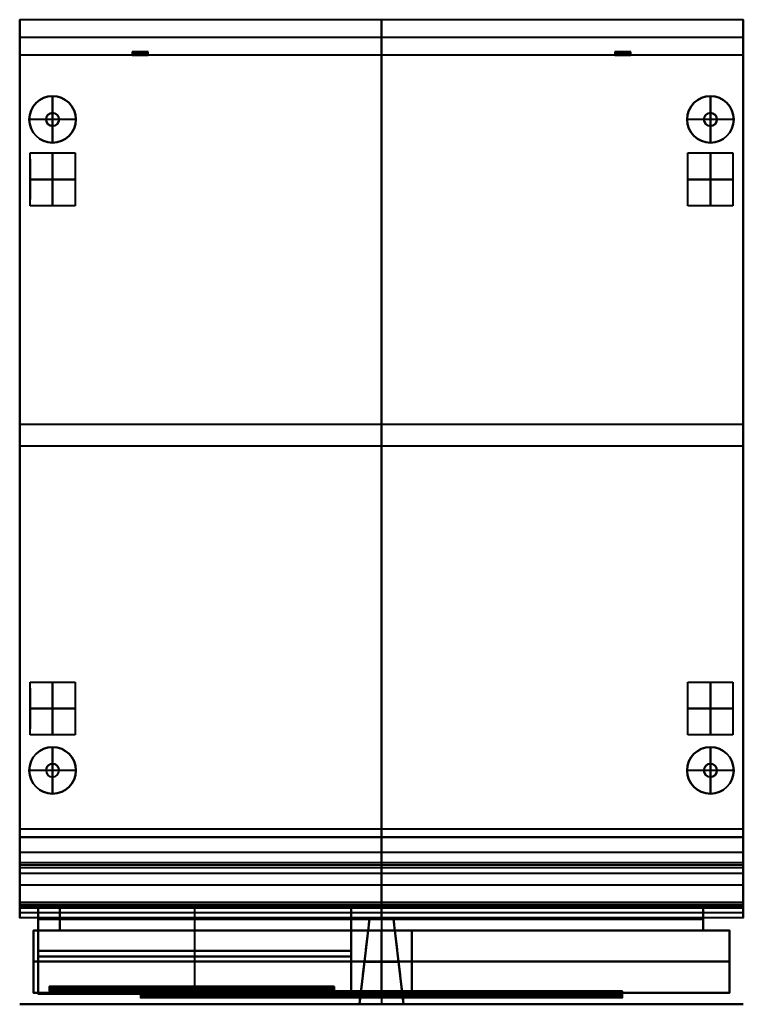
# Model space of a CAD drawing. Units: millimetres. Extents: x -225 to 226, y -4 to 610.
import ezdxf

# ---------------------------------------------------------------- set-up
doc = ezdxf.new("R2010")
doc.units = ezdxf.units.MM
for name, color, linetype, lineweight, true_color in [('FP_RS4621_FLJK1_$Fisher _ Paykel-1', 253, 'Continuous', 40, 0xb2b2b2), ('FP_RS4621_FLJK1_$Fisher _ Paykel-2', 18, 'Continuous', 40, 0x000000), ('FP_RS4621_FLJK1_$Fisher _ Paykel-3', 254, 'Continuous', 40, 0xeaeaea)]:
    doc.layers.add(name, color=color, linetype=linetype, lineweight=lineweight, true_color=true_color)

msp = doc.modelspace()

# ---------------------------------------------------------------- linework, layer by layer
at = {"layer": 'FP_RS4621_FLJK1_$Fisher _ Paykel-1'}
for p, q in [((225.5, 610, 1185.8), (-225.5, 610, 1185.8)), ((-225.5, 56, 1076.55), (-225.5, 610, 1076.55)), ((0, 610, 2131.9), (0, 105.1, 2131.9)), ((0, 610, 239.7), (0, 610, 2131.9)), ((0, 587.9, 239.7), (0, 610, 239.7)), ((225.5, 56, 1076.55), (225.5, 610, 1076.55)), ((225.5, 598.95, 239.7), (-225.5, 598.95, 239.7)), ((225.5, 587.9, 129.4), (-225.5, 587.9, 129.4)), ((0, 587.9, 19.1), (0, 587.9, 239.7)), ((0, 100.1, 19.1), (0, 587.9, 19.1)), ((225.5, 357.55, 2131.9), (-225.5, 357.55, 2131.9)), ((225.5, 344, 19.1), (-225.5, 344, 19.1)), ((-225.5, 329.95, 19.1), (-225.5, 329.95, 2131.9)), ((225.5, 329.95, 2131.9), (225.5, 329.95, 19.1)), ((225.5, 105.1, 2132.95), (-225.5, 105.1, 2132.95)), ((0, 105.1, 2134), (0, 49.9, 2134)), ((0, 105.1, 2131.9), (0, 105.1, 2134)), ((225.5, 100.1, 60.35), (-225.5, 100.1, 60.35)), ((0, 81.1, 101.6), (0, 100.1, 101.6)), ((0, 100.1, 101.6), (0, 100.1, 19.1)), ((225.5, 90.6, 101.6), (-225.5, 90.6, 101.6)), ((225.5, 84.1, 109.85), (-225.5, 84.1, 109.85)), ((225.5, 84.1, 122.55), (-225.5, 84.1, 122.55)), ((225.5, 84.1, 135.25), (-225.5, 84.1, 135.25)), ((225.5, 84.1, 147.95), (-225.5, 84.1, 147.95)), ((225.5, 82.6, 105.4), (-225.5, 82.6, 105.4)), ((225.5, 82.6, 114.3), (-225.5, 82.6, 114.3)), ((225.5, 82.6, 118.1), (-225.5, 82.6, 118.1)), ((225.5, 82.6, 127), (-225.5, 82.6, 127)), ((225.5, 82.6, 130.8), (-225.5, 82.6, 130.8)), ((225.5, 82.6, 139.7), (-225.5, 82.6, 139.7)), ((225.5, 82.6, 143.5), (-225.5, 82.6, 143.5)), ((225.5, 81.1, 103.5), (-225.5, 81.1, 103.5)), ((225.5, 81.1, 116.2), (-225.5, 81.1, 116.2)), ((225.5, 81.1, 128.9), (-225.5, 81.1, 128.9)), ((225.5, 81.1, 141.6), (-225.5, 81.1, 141.6)), ((0, 84.1, 105.4), (0, 81.1, 105.4)), ((0, 84.1, 114.3), (0, 84.1, 105.4)), ((0, 81.1, 114.3), (0, 84.1, 114.3)), ((0, 84.1, 118.1), (0, 81.1, 118.1)), ((0, 84.1, 127), (0, 84.1, 118.1)), ((0, 81.1, 127), (0, 84.1, 127)), ((0, 84.1, 130.8), (0, 81.1, 130.8)), ((0, 84.1, 139.7), (0, 84.1, 130.8)), ((0, 81.1, 139.7), (0, 84.1, 139.7)), ((0, 84.1, 143.5), (0, 81.1, 143.5)), ((0, 84.1, 152.4), (0, 84.1, 143.5)), ((0, 56.5, 152.4), (0, 84.1, 152.4)), ((0, 81.1, 105.4), (0, 81.1, 101.6)), ((0, 81.1, 118.1), (0, 81.1, 114.3)), ((0, 81.1, 130.8), (0, 81.1, 127)), ((0, 81.1, 143.5), (0, 81.1, 139.7)), ((225.5, 77.5, 2134), (-225.5, 77.5, 2134)), ((225.5, 70.3, 152.4), (-225.5, 70.3, 152.4)), ((225.5, 59.5, 160.65), (-225.5, 59.5, 160.65)), ((225.5, 59.5, 173.35), (-225.5, 59.5, 173.35)), ((225.5, 59.5, 186.05), (-225.5, 59.5, 186.05)), ((225.5, 59.5, 198.75), (-225.5, 59.5, 198.75)), ((225.5, 59.5, 211.45), (-225.5, 59.5, 211.45)), ((225.5, 59.5, 224.15), (-225.5, 59.5, 224.15)), ((225.5, 58, 156.2), (-225.5, 58, 156.2)), ((225.5, 58, 165.1), (-225.5, 58, 165.1)), ((225.5, 58, 168.9), (-225.5, 58, 168.9)), ((225.5, 58, 177.8), (-225.5, 58, 177.8)), ((225.5, 58, 181.6), (-225.5, 58, 181.6)), ((225.5, 58, 190.5), (-225.5, 58, 190.5)), ((225.5, 58, 194.3), (-225.5, 58, 194.3)), ((225.5, 58, 203.2), (-225.5, 58, 203.2)), ((225.5, 58, 207), (-225.5, 58, 207)), ((225.5, 58, 215.9), (-225.5, 58, 215.9)), ((225.5, 58, 219.7), (-225.5, 58, 219.7)), ((225.5, 57.75, 228.6), (-225.5, 57.75, 228.6)), ((225.5, 56.5, 154.3), (-225.5, 56.5, 154.3)), ((225.5, 56.5, 167), (-225.5, 56.5, 167)), ((225.5, 56.5, 179.7), (-225.5, 56.5, 179.7)), ((225.5, 56.5, 192.4), (-225.5, 56.5, 192.4)), ((225.5, 56.5, 205.1), (-225.5, 56.5, 205.1)), ((225.5, 56.5, 217.8), (-225.5, 56.5, 217.8)), ((225.5, 56, 1143.8), (-225.5, 56, 1143.8)), ((-213.9, 2.5, 208.7), (-213.9, 56, 208.7)), ((-18.92, 56, 208.7), (-213.9, 56, 208.7)), ((-116.41, 2.5, 229.75), (-116.41, 56, 229.75)), ((-116.41, 2.5, 187.65), (-116.41, 56, 187.65)), ((-116.41, 56, 229.75), (-116.41, 56, 187.65)), ((-18.92, 2.5, 208.7), (-18.92, 56, 208.7)), ((0, 59.5, 156.2), (0, 56.5, 156.2)), ((0, 59.5, 165.1), (0, 59.5, 156.2)), ((0, 56.5, 165.1), (0, 59.5, 165.1)), ((0, 59.5, 168.9), (0, 56.5, 168.9)), ((0, 59.5, 177.8), (0, 59.5, 168.9)), ((0, 56.5, 177.8), (0, 59.5, 177.8)), ((0, 59.5, 181.6), (0, 56.5, 181.6)), ((0, 59.5, 190.5), (0, 59.5, 181.6)), ((0, 56.5, 190.5), (0, 59.5, 190.5)), ((0, 59.5, 194.3), (0, 56.5, 194.3)), ((0, 59.5, 203.2), (0, 59.5, 194.3)), ((0, 56.5, 203.2), (0, 59.5, 203.2)), ((0, 59.5, 207), (0, 56.5, 207)), ((0, 59.5, 215.9), (0, 59.5, 207)), ((0, 56.5, 215.9), (0, 59.5, 215.9)), ((0, 59.5, 219.7), (0, 56.5, 219.7)), ((0, 59.5, 228.6), (0, 59.5, 219.7)), ((0, 56, 228.6), (0, 59.5, 228.6)), ((0, 56.5, 156.2), (0, 56.5, 152.4)), ((0, 56.5, 168.9), (0, 56.5, 165.1)), ((0, 56.5, 181.6), (0, 56.5, 177.8)), ((0, 56.5, 194.3), (0, 56.5, 190.5)), ((0, 56.5, 207), (0, 56.5, 203.2)), ((0, 56.5, 219.7), (0, 56.5, 215.9)), ((0, 49.9, 2059), (0, 56, 2059)), ((0, 56, 2059), (0, 56, 228.6)), ((225.5, 52.95, 2059), (-225.5, 52.95, 2059)), ((225.5, 49.9, 2096.5), (-225.5, 49.9, 2096.5)), ((0, 49.9, 2134), (0, 49.9, 2059)), ((-213.9, 2.5, 2102.1), (-213.9, 49, 2102.1)), ((-213.9, 49, 2102.1), (-18.92, 49, 2102.1)), ((-116.41, 2.5, 2123.15), (-116.41, 49, 2123.15)), ((-116.41, 2.5, 2081.05), (-116.41, 49, 2081.05)), ((-116.41, 49, 2123.15), (-116.41, 49, 2081.05)), ((-18.92, 2.5, 2102.1), (-18.92, 49, 2102.1)), ((-7.5, 49, 179.2), (-13.8, -4.1, 179.2)), ((7.5, 49, 179.2), (-7.5, 49, 179.2)), ((0, 49, 254.2), (0, 49, 104.2)), ((0, 49, 104.2), (0, -4.1, 104.2)), ((0, 49, 254.2), (0, -4.1, 254.2)), ((13.8, -4.1, 179.2), (7.5, 49, 179.2)), ((-18.92, 29.25, 229.75), (-213.9, 29.25, 229.75)), ((-213.9, 29.25, 229.75), (-213.9, 29.25, 187.65)), ((-213.9, 29.25, 187.65), (-18.92, 29.25, 187.65)), ((-18.92, 25.75, 2123.15), (-213.9, 25.75, 2123.15)), ((-213.9, 25.75, 2123.15), (-213.9, 25.75, 2081.05)), ((-213.9, 25.75, 2081.05), (-18.92, 25.75, 2081.05)), ((-18.92, 29.25, 187.65), (-18.92, 29.25, 229.75)), ((-18.92, 25.75, 2081.05), (-18.92, 25.75, 2123.15)), ((-10.65, 22.45, 254.2), (-10.65, 22.45, 104.2)), ((-10.65, 22.45, 104.2), (10.65, 22.45, 104.2)), ((10.65, 22.45, 254.2), (-10.65, 22.45, 254.2)), ((10.65, 22.45, 254.2), (10.65, 22.45, 104.2)), ((-206.9, 4, 2072.33), (-206.9, 7, 2072.33)), ((-206.9, 7, 2074.83), (-29.5, 7, 2074.83)), ((-206.9, 4, 241.98), (-206.9, 7, 241.98)), ((-206.9, 7, 241.98), (-41.9, 7, 241.98)), ((-186.9, 4, 2078.55), (-186.9, 7, 2078.55)), ((-124.4, 4, 229.75), (-124.4, 7, 229.75)), ((-124.4, 4, 254.2), (-124.4, 7, 254.2)), ((-124.4, 7, 229.75), (-124.4, 7, 254.2)), ((-118.2, 4, 2068.6), (-118.2, 7, 2068.6)), ((-118.2, 7, 2068.6), (-118.2, 7, 2081.05)), ((-98.2, 4, 2081.05), (-98.2, 7, 2081.05)), ((-41.9, 4, 241.98), (-41.9, 7, 241.98)), ((-29.5, 4, 2074.83), (-29.5, 7, 2074.83)), ((-18.92, 2.5, 2102.1), (-213.9, 2.5, 2102.1)), ((-18.92, 2.5, 208.7), (-213.9, 2.5, 208.7)), ((-166.9, 5.5, 2081.05), (-206.9, 5.5, 2076.05)), ((-206.9, 5.5, 2076.05), (-206.9, 5.5, 2068.6)), ((-206.9, 5.5, 2068.6), (-29.5, 5.5, 2068.6)), ((-206.9, 5.5, 254.2), (-206.9, 5.5, 229.75)), ((-206.9, 5.5, 229.75), (-41.9, 5.5, 229.75)), ((-41.9, 5.5, 254.2), (-206.9, 5.5, 254.2)), ((-206.9, 4, 2074.83), (-29.5, 4, 2074.83)), ((-206.9, 4, 241.98), (-41.9, 4, 241.98)), ((-29.5, 5.5, 2081.05), (-166.9, 5.5, 2081.05)), ((150, 4, 2069.6), (-150, 4, 2069.6)), ((150, 3, 2068.6), (-150, 3, 2068.6)), ((150, 2, 2028.6), (-150, 2, 2028.6)), ((150, 2, 2070.6), (-150, 2, 2070.6)), ((-150, 0, 2029.6), (-150, 2, 2029.6)), ((-150, 2, 2070.6), (-150, 2, 2068.6)), ((150, 1, 1988.6), (-150, 1, 1988.6)), ((150, 0, 2029.6), (-150, 0, 2029.6)), ((-124.4, 4, 254.2), (-124.4, 4, 229.75)), ((-118.2, 4, 2081.05), (-118.2, 4, 2068.6)), ((-116.41, 2.5, 2123.15), (-116.41, 2.5, 2081.05)), ((-116.41, 2.5, 187.65), (-116.41, 2.5, 229.75)), ((-41.9, 5.5, 229.75), (-41.9, 5.5, 254.2)), ((-29.5, 5.5, 2068.6), (-29.5, 5.5, 2081.05)), ((0, 4, 2068.6), (0, 4, 2070.6)), ((0, 2, 2068.6), (0, 4, 2068.6)), ((0, 4, 2070.6), (0, 0, 2070.6)), ((0, 2, 1988.6), (0, 2, 2068.6)), ((0, 0, 1988.6), (0, 2, 1988.6)), ((0, 0, 2070.6), (0, 0, 1988.6)), ((150, 2, 2029.6), (150, 0, 2029.6)), ((150, 2, 2070.6), (150, 2, 2068.6)), ((-13.8, -4.1, 179.2), (13.8, -4.1, 179.2)), ((0, -4.1, 254.2), (0, -4.1, 104.2))]:
    msp.add_line(p, q, dxfattribs=at)
for points in [[(225.5, 610, 2131.9), (0, 610, 2131.9), (-225.5, 610, 2131.9)], [(-225.5, 610, 2131.9), (-225.5, 357.55, 2131.9), (-225.5, 105.1, 2131.9)], [(225.5, 610, 239.7), (0, 610, 239.7), (-225.5, 610, 239.7)], [(-225.5, 610, 239.7), (-225.5, 610, 1185.8), (-225.5, 610, 2131.9)], [(-225.5, 587.9, 239.7), (-225.5, 598.95, 239.7), (-225.5, 610, 239.7)], [(225.5, 105.1, 2131.9), (225.5, 357.55, 2131.9), (225.5, 610, 2131.9)], [(225.5, 610, 2131.9), (225.5, 610, 1185.8), (225.5, 610, 239.7)], [(225.5, 610, 239.7), (225.5, 598.95, 239.7), (225.5, 587.9, 239.7)], [(225.5, 587.9, 239.7), (0, 587.9, 239.7), (-225.5, 587.9, 239.7)], [(225.5, 587.9, 19.1), (0, 587.9, 19.1), (-225.5, 587.9, 19.1)], [(-225.5, 587.9, 19.1), (-225.5, 587.9, 129.4), (-225.5, 587.9, 239.7)], [(-225.5, 100.1, 19.1), (-225.5, 344, 19.1), (-225.5, 587.9, 19.1)], [(225.5, 587.9, 239.7), (225.5, 587.9, 129.4), (225.5, 587.9, 19.1)], [(225.5, 587.9, 19.1), (225.5, 344, 19.1), (225.5, 100.1, 19.1)], [(225.5, 105.1, 2134), (0, 105.1, 2134), (-225.5, 105.1, 2134)], [(-225.5, 105.1, 2134), (-225.5, 77.5, 2134), (-225.5, 49.9, 2134)], [(225.5, 105.1, 2131.9), (0, 105.1, 2131.9), (-225.5, 105.1, 2131.9)], [(-225.5, 105.1, 2131.9), (-225.5, 105.1, 2132.95), (-225.5, 105.1, 2134)], [(225.5, 49.9, 2134), (225.5, 77.5, 2134), (225.5, 105.1, 2134)], [(225.5, 105.1, 2134), (225.5, 105.1, 2132.95), (225.5, 105.1, 2131.9)], [(-225.5, 81.1, 101.6), (-225.5, 90.6, 101.6), (-225.5, 100.1, 101.6)], [(-225.5, 100.1, 101.6), (0, 100.1, 101.6), (225.5, 100.1, 101.6)], [(225.5, 100.1, 19.1), (0, 100.1, 19.1), (-225.5, 100.1, 19.1)], [(-225.5, 100.1, 101.6), (-225.5, 100.1, 60.35), (-225.5, 100.1, 19.1)], [(225.5, 100.1, 101.6), (225.5, 90.6, 101.6), (225.5, 81.1, 101.6)], [(225.5, 100.1, 19.1), (225.5, 100.1, 60.35), (225.5, 100.1, 101.6)], [(225.5, 84.1, 105.4), (0, 84.1, 105.4), (-225.5, 84.1, 105.4)], [(-225.5, 84.1, 105.4), (-225.5, 82.6, 105.4), (-225.5, 81.1, 105.4)], [(225.5, 84.1, 114.3), (0, 84.1, 114.3), (-225.5, 84.1, 114.3)], [(-225.5, 84.1, 114.3), (-225.5, 84.1, 109.85), (-225.5, 84.1, 105.4)], [(-225.5, 81.1, 114.3), (-225.5, 82.6, 114.3), (-225.5, 84.1, 114.3)], [(225.5, 84.1, 118.1), (0, 84.1, 118.1), (-225.5, 84.1, 118.1)], [(-225.5, 84.1, 118.1), (-225.5, 82.6, 118.1), (-225.5, 81.1, 118.1)], [(225.5, 84.1, 127), (0, 84.1, 127), (-225.5, 84.1, 127)], [(-225.5, 84.1, 127), (-225.5, 84.1, 122.55), (-225.5, 84.1, 118.1)], [(-225.5, 81.1, 127), (-225.5, 82.6, 127), (-225.5, 84.1, 127)], [(225.5, 84.1, 130.8), (0, 84.1, 130.8), (-225.5, 84.1, 130.8)], [(-225.5, 84.1, 130.8), (-225.5, 82.6, 130.8), (-225.5, 81.1, 130.8)], [(225.5, 84.1, 139.7), (0, 84.1, 139.7), (-225.5, 84.1, 139.7)], [(-225.5, 84.1, 139.7), (-225.5, 84.1, 135.25), (-225.5, 84.1, 130.8)], [(-225.5, 81.1, 139.7), (-225.5, 82.6, 139.7), (-225.5, 84.1, 139.7)], [(225.5, 84.1, 143.5), (0, 84.1, 143.5), (-225.5, 84.1, 143.5)], [(-225.5, 84.1, 143.5), (-225.5, 82.6, 143.5), (-225.5, 81.1, 143.5)], [(225.5, 84.1, 152.4), (0, 84.1, 152.4), (-225.5, 84.1, 152.4)], [(-225.5, 84.1, 152.4), (-225.5, 84.1, 147.95), (-225.5, 84.1, 143.5)], [(-225.5, 56.5, 152.4), (-225.5, 70.3, 152.4), (-225.5, 84.1, 152.4)], [(225.5, 81.1, 101.6), (0, 81.1, 101.6), (-225.5, 81.1, 101.6)], [(225.5, 81.1, 105.4), (0, 81.1, 105.4), (-225.5, 81.1, 105.4)], [(-225.5, 81.1, 105.4), (-225.5, 81.1, 103.5), (-225.5, 81.1, 101.6)], [(225.5, 81.1, 114.3), (0, 81.1, 114.3), (-225.5, 81.1, 114.3)], [(225.5, 81.1, 118.1), (0, 81.1, 118.1), (-225.5, 81.1, 118.1)], [(-225.5, 81.1, 118.1), (-225.5, 81.1, 116.2), (-225.5, 81.1, 114.3)], [(225.5, 81.1, 127), (0, 81.1, 127), (-225.5, 81.1, 127)], [(225.5, 81.1, 130.8), (0, 81.1, 130.8), (-225.5, 81.1, 130.8)], [(-225.5, 81.1, 130.8), (-225.5, 81.1, 128.9), (-225.5, 81.1, 127)], [(225.5, 81.1, 139.7), (0, 81.1, 139.7), (-225.5, 81.1, 139.7)], [(225.5, 81.1, 143.5), (0, 81.1, 143.5), (-225.5, 81.1, 143.5)], [(-225.5, 81.1, 143.5), (-225.5, 81.1, 141.6), (-225.5, 81.1, 139.7)], [(225.5, 81.1, 105.4), (225.5, 82.6, 105.4), (225.5, 84.1, 105.4)], [(225.5, 84.1, 105.4), (225.5, 84.1, 109.85), (225.5, 84.1, 114.3)], [(225.5, 84.1, 114.3), (225.5, 82.6, 114.3), (225.5, 81.1, 114.3)], [(225.5, 81.1, 118.1), (225.5, 82.6, 118.1), (225.5, 84.1, 118.1)], [(225.5, 84.1, 118.1), (225.5, 84.1, 122.55), (225.5, 84.1, 127)], [(225.5, 84.1, 127), (225.5, 82.6, 127), (225.5, 81.1, 127)], [(225.5, 81.1, 130.8), (225.5, 82.6, 130.8), (225.5, 84.1, 130.8)], [(225.5, 84.1, 130.8), (225.5, 84.1, 135.25), (225.5, 84.1, 139.7)], [(225.5, 84.1, 139.7), (225.5, 82.6, 139.7), (225.5, 81.1, 139.7)], [(225.5, 81.1, 143.5), (225.5, 82.6, 143.5), (225.5, 84.1, 143.5)], [(225.5, 84.1, 143.5), (225.5, 84.1, 147.95), (225.5, 84.1, 152.4)], [(225.5, 84.1, 152.4), (225.5, 70.3, 152.4), (225.5, 56.5, 152.4)], [(225.5, 81.1, 101.6), (225.5, 81.1, 103.5), (225.5, 81.1, 105.4)], [(225.5, 81.1, 114.3), (225.5, 81.1, 116.2), (225.5, 81.1, 118.1)], [(225.5, 81.1, 127), (225.5, 81.1, 128.9), (225.5, 81.1, 130.8)], [(225.5, 81.1, 139.7), (225.5, 81.1, 141.6), (225.5, 81.1, 143.5)], [(225.5, 59.5, 156.2), (0, 59.5, 156.2), (-225.5, 59.5, 156.2)], [(-225.5, 59.5, 156.2), (-225.5, 58, 156.2), (-225.5, 56.5, 156.2)], [(225.5, 59.5, 165.1), (0, 59.5, 165.1), (-225.5, 59.5, 165.1)], [(-225.5, 59.5, 165.1), (-225.5, 59.5, 160.65), (-225.5, 59.5, 156.2)], [(-225.5, 56.5, 165.1), (-225.5, 58, 165.1), (-225.5, 59.5, 165.1)], [(225.5, 59.5, 168.9), (0, 59.5, 168.9), (-225.5, 59.5, 168.9)], [(-225.5, 59.5, 168.9), (-225.5, 58, 168.9), (-225.5, 56.5, 168.9)], [(225.5, 59.5, 177.8), (0, 59.5, 177.8), (-225.5, 59.5, 177.8)], [(-225.5, 59.5, 177.8), (-225.5, 59.5, 173.35), (-225.5, 59.5, 168.9)], [(-225.5, 56.5, 177.8), (-225.5, 58, 177.8), (-225.5, 59.5, 177.8)], [(225.5, 59.5, 181.6), (0, 59.5, 181.6), (-225.5, 59.5, 181.6)], [(-225.5, 59.5, 181.6), (-225.5, 58, 181.6), (-225.5, 56.5, 181.6)], [(225.5, 59.5, 190.5), (0, 59.5, 190.5), (-225.5, 59.5, 190.5)], [(-225.5, 59.5, 190.5), (-225.5, 59.5, 186.05), (-225.5, 59.5, 181.6)], [(-225.5, 56.5, 190.5), (-225.5, 58, 190.5), (-225.5, 59.5, 190.5)], [(225.5, 59.5, 194.3), (0, 59.5, 194.3), (-225.5, 59.5, 194.3)], [(-225.5, 59.5, 194.3), (-225.5, 58, 194.3), (-225.5, 56.5, 194.3)], [(225.5, 59.5, 203.2), (0, 59.5, 203.2), (-225.5, 59.5, 203.2)], [(-225.5, 59.5, 203.2), (-225.5, 59.5, 198.75), (-225.5, 59.5, 194.3)], [(-225.5, 56.5, 203.2), (-225.5, 58, 203.2), (-225.5, 59.5, 203.2)], [(225.5, 59.5, 207), (0, 59.5, 207), (-225.5, 59.5, 207)], [(-225.5, 59.5, 207), (-225.5, 58, 207), (-225.5, 56.5, 207)], [(225.5, 59.5, 215.9), (0, 59.5, 215.9), (-225.5, 59.5, 215.9)], [(-225.5, 59.5, 215.9), (-225.5, 59.5, 211.45), (-225.5, 59.5, 207)], [(-225.5, 56.5, 215.9), (-225.5, 58, 215.9), (-225.5, 59.5, 215.9)], [(225.5, 59.5, 219.7), (0, 59.5, 219.7), (-225.5, 59.5, 219.7)], [(-225.5, 59.5, 219.7), (-225.5, 58, 219.7), (-225.5, 56.5, 219.7)], [(225.5, 59.5, 228.6), (0, 59.5, 228.6), (-225.5, 59.5, 228.6)], [(-225.5, 59.5, 228.6), (-225.5, 59.5, 224.15), (-225.5, 59.5, 219.7)], [(-225.5, 56, 228.6), (-225.5, 57.75, 228.6), (-225.5, 59.5, 228.6)], [(225.5, 56.5, 152.4), (0, 56.5, 152.4), (-225.5, 56.5, 152.4)], [(225.5, 56.5, 156.2), (0, 56.5, 156.2), (-225.5, 56.5, 156.2)], [(-225.5, 56.5, 156.2), (-225.5, 56.5, 154.3), (-225.5, 56.5, 152.4)], [(225.5, 56.5, 165.1), (0, 56.5, 165.1), (-225.5, 56.5, 165.1)], [(225.5, 56.5, 168.9), (0, 56.5, 168.9), (-225.5, 56.5, 168.9)], [(-225.5, 56.5, 168.9), (-225.5, 56.5, 167), (-225.5, 56.5, 165.1)], [(225.5, 56.5, 177.8), (0, 56.5, 177.8), (-225.5, 56.5, 177.8)], [(225.5, 56.5, 181.6), (0, 56.5, 181.6), (-225.5, 56.5, 181.6)], [(-225.5, 56.5, 181.6), (-225.5, 56.5, 179.7), (-225.5, 56.5, 177.8)], [(225.5, 56.5, 190.5), (0, 56.5, 190.5), (-225.5, 56.5, 190.5)], [(225.5, 56.5, 194.3), (0, 56.5, 194.3), (-225.5, 56.5, 194.3)], [(-225.5, 56.5, 194.3), (-225.5, 56.5, 192.4), (-225.5, 56.5, 190.5)], [(225.5, 56.5, 203.2), (0, 56.5, 203.2), (-225.5, 56.5, 203.2)], [(225.5, 56.5, 207), (0, 56.5, 207), (-225.5, 56.5, 207)], [(-225.5, 56.5, 207), (-225.5, 56.5, 205.1), (-225.5, 56.5, 203.2)], [(225.5, 56.5, 215.9), (0, 56.5, 215.9), (-225.5, 56.5, 215.9)], [(225.5, 56.5, 219.7), (0, 56.5, 219.7), (-225.5, 56.5, 219.7)], [(-225.5, 56.5, 219.7), (-225.5, 56.5, 217.8), (-225.5, 56.5, 215.9)], [(-225.5, 49.9, 2059), (-225.5, 52.95, 2059), (-225.5, 56, 2059)], [(-225.5, 56, 2059), (0, 56, 2059), (225.5, 56, 2059)], [(225.5, 56, 228.6), (0, 56, 228.6), (-225.5, 56, 228.6)], [(-225.5, 56, 2059), (-225.5, 56, 1143.8), (-225.5, 56, 228.6)], [(-18.92, 56, 229.75), (-116.41, 56, 229.75), (-213.9, 56, 229.75)], [(-213.9, 56, 229.75), (-213.9, 29.25, 229.75), (-213.9, 2.5, 229.75)], [(-213.9, 56, 229.75), (-213.9, 56, 208.7), (-213.9, 56, 187.65)], [(-213.9, 56, 187.65), (-213.9, 29.25, 187.65), (-213.9, 2.5, 187.65)], [(-213.9, 56, 187.65), (-116.41, 56, 187.65), (-18.92, 56, 187.65)], [(-18.92, 2.5, 187.65), (-18.92, 29.25, 187.65), (-18.92, 56, 187.65)], [(-18.92, 56, 187.65), (-18.92, 56, 208.7), (-18.92, 56, 229.75)], [(-18.92, 56, 229.75), (-18.92, 29.25, 229.75), (-18.92, 2.5, 229.75)], [(225.5, 56.5, 156.2), (225.5, 58, 156.2), (225.5, 59.5, 156.2)], [(225.5, 59.5, 156.2), (225.5, 59.5, 160.65), (225.5, 59.5, 165.1)], [(225.5, 59.5, 165.1), (225.5, 58, 165.1), (225.5, 56.5, 165.1)], [(225.5, 56.5, 168.9), (225.5, 58, 168.9), (225.5, 59.5, 168.9)], [(225.5, 59.5, 168.9), (225.5, 59.5, 173.35), (225.5, 59.5, 177.8)], [(225.5, 59.5, 177.8), (225.5, 58, 177.8), (225.5, 56.5, 177.8)], [(225.5, 56.5, 181.6), (225.5, 58, 181.6), (225.5, 59.5, 181.6)], [(225.5, 59.5, 181.6), (225.5, 59.5, 186.05), (225.5, 59.5, 190.5)], [(225.5, 59.5, 190.5), (225.5, 58, 190.5), (225.5, 56.5, 190.5)], [(225.5, 56.5, 194.3), (225.5, 58, 194.3), (225.5, 59.5, 194.3)], [(225.5, 59.5, 194.3), (225.5, 59.5, 198.75), (225.5, 59.5, 203.2)], [(225.5, 59.5, 203.2), (225.5, 58, 203.2), (225.5, 56.5, 203.2)], [(225.5, 56.5, 207), (225.5, 58, 207), (225.5, 59.5, 207)], [(225.5, 59.5, 207), (225.5, 59.5, 211.45), (225.5, 59.5, 215.9)], [(225.5, 59.5, 215.9), (225.5, 58, 215.9), (225.5, 56.5, 215.9)], [(225.5, 56.5, 219.7), (225.5, 58, 219.7), (225.5, 59.5, 219.7)], [(225.5, 59.5, 219.7), (225.5, 59.5, 224.15), (225.5, 59.5, 228.6)], [(225.5, 59.5, 228.6), (225.5, 57.75, 228.6), (225.5, 56, 228.6)], [(225.5, 56.5, 152.4), (225.5, 56.5, 154.3), (225.5, 56.5, 156.2)], [(225.5, 56.5, 165.1), (225.5, 56.5, 167), (225.5, 56.5, 168.9)], [(225.5, 56.5, 177.8), (225.5, 56.5, 179.7), (225.5, 56.5, 181.6)], [(225.5, 56.5, 190.5), (225.5, 56.5, 192.4), (225.5, 56.5, 194.3)], [(225.5, 56.5, 203.2), (225.5, 56.5, 205.1), (225.5, 56.5, 207)], [(225.5, 56.5, 215.9), (225.5, 56.5, 217.8), (225.5, 56.5, 219.7)], [(225.5, 56, 2059), (225.5, 52.95, 2059), (225.5, 49.9, 2059)], [(225.5, 56, 228.6), (225.5, 56, 1143.8), (225.5, 56, 2059)], [(225.5, 49.9, 2059), (0, 49.9, 2059), (-225.5, 49.9, 2059)], [(225.5, 49.9, 2134), (0, 49.9, 2134), (-225.5, 49.9, 2134)], [(-225.5, 49.9, 2134), (-225.5, 49.9, 2096.5), (-225.5, 49.9, 2059)], [(225.5, 49.9, 2059), (225.5, 49.9, 2096.5), (225.5, 49.9, 2134)], [(-18.92, 49, 2123.15), (-116.41, 49, 2123.15), (-213.9, 49, 2123.15)], [(-213.9, 49, 2123.15), (-213.9, 25.75, 2123.15), (-213.9, 2.5, 2123.15)], [(-213.9, 49, 2123.15), (-213.9, 49, 2102.1), (-213.9, 49, 2081.05)], [(-213.9, 49, 2081.05), (-213.9, 25.75, 2081.05), (-213.9, 2.5, 2081.05)], [(-213.9, 49, 2081.05), (-116.41, 49, 2081.05), (-18.92, 49, 2081.05)], [(-18.92, 2.5, 2123.15), (-18.92, 25.75, 2123.15), (-18.92, 49, 2123.15)], [(-18.92, 49, 2081.05), (-18.92, 25.75, 2081.05), (-18.92, 2.5, 2081.05)], [(-18.92, 49, 2081.05), (-18.92, 49, 2102.1), (-18.92, 49, 2123.15)], [(-13.8, -4.1, 254.2), (-10.65, 22.45, 254.2), (-7.5, 49, 254.2)], [(-7.5, 49, 104.2), (-10.65, 22.45, 104.2), (-13.8, -4.1, 104.2)], [(-7.5, 49, 254.2), (-7.5, 49, 179.2), (-7.5, 49, 104.2)], [(-7.5, 49, 104.2), (0, 49, 104.2), (7.5, 49, 104.2)], [(7.5, 49, 254.2), (0, 49, 254.2), (-7.5, 49, 254.2)], [(7.5, 49, 254.2), (10.65, 22.45, 254.2), (13.8, -4.1, 254.2)], [(13.8, -4.1, 104.2), (10.65, 22.45, 104.2), (7.5, 49, 104.2)], [(7.5, 49, 104.2), (7.5, 49, 179.2), (7.5, 49, 254.2)], [(-166.9, 7, 2081.05), (-186.9, 7, 2078.55), (-206.9, 7, 2076.05)], [(-206.9, 7, 2076.05), (-206.9, 5.5, 2076.05), (-206.9, 4, 2076.05)], [(-206.9, 7, 2076.05), (-206.9, 7, 2072.33), (-206.9, 7, 2068.6)], [(-206.9, 7, 2068.6), (-206.9, 5.5, 2068.6), (-206.9, 4, 2068.6)], [(-206.9, 7, 2068.6), (-118.2, 7, 2068.6), (-29.5, 7, 2068.6)], [(-206.9, 4, 254.2), (-206.9, 5.5, 254.2), (-206.9, 7, 254.2)], [(-206.9, 7, 254.2), (-206.9, 7, 241.98), (-206.9, 7, 229.75)], [(-206.9, 7, 229.75), (-206.9, 5.5, 229.75), (-206.9, 4, 229.75)], [(-206.9, 7, 229.75), (-124.4, 7, 229.75), (-41.9, 7, 229.75)], [(-41.9, 7, 254.2), (-124.4, 7, 254.2), (-206.9, 7, 254.2)], [(-166.9, 4, 2081.05), (-166.9, 5.5, 2081.05), (-166.9, 7, 2081.05)], [(-29.5, 7, 2081.05), (-98.2, 7, 2081.05), (-166.9, 7, 2081.05)], [(-41.9, 7, 229.75), (-41.9, 5.5, 229.75), (-41.9, 4, 229.75)], [(-41.9, 7, 229.75), (-41.9, 7, 241.98), (-41.9, 7, 254.2)], [(-41.9, 7, 254.2), (-41.9, 5.5, 254.2), (-41.9, 4, 254.2)], [(-29.5, 7, 2068.6), (-29.5, 5.5, 2068.6), (-29.5, 4, 2068.6)], [(-29.5, 7, 2068.6), (-29.5, 7, 2074.83), (-29.5, 7, 2081.05)], [(-29.5, 7, 2081.05), (-29.5, 5.5, 2081.05), (-29.5, 4, 2081.05)], [(-213.9, 2.5, 2123.15), (-116.41, 2.5, 2123.15), (-18.92, 2.5, 2123.15)], [(-213.9, 2.5, 2081.05), (-213.9, 2.5, 2102.1), (-213.9, 2.5, 2123.15)], [(-18.92, 2.5, 2081.05), (-116.41, 2.5, 2081.05), (-213.9, 2.5, 2081.05)], [(-213.9, 2.5, 229.75), (-116.41, 2.5, 229.75), (-18.92, 2.5, 229.75)], [(-213.9, 2.5, 187.65), (-213.9, 2.5, 208.7), (-213.9, 2.5, 229.75)], [(-18.92, 2.5, 187.65), (-116.41, 2.5, 187.65), (-213.9, 2.5, 187.65)], [(-206.9, 4, 2076.05), (-186.9, 4, 2078.55), (-166.9, 4, 2081.05)], [(-206.9, 4, 2068.6), (-206.9, 4, 2072.33), (-206.9, 4, 2076.05)], [(-29.5, 4, 2068.6), (-118.2, 4, 2068.6), (-206.9, 4, 2068.6)], [(-206.9, 4, 229.75), (-206.9, 4, 241.98), (-206.9, 4, 254.2)], [(-41.9, 4, 229.75), (-124.4, 4, 229.75), (-206.9, 4, 229.75)], [(-206.9, 4, 254.2), (-124.4, 4, 254.2), (-41.9, 4, 254.2)], [(-166.9, 4, 2081.05), (-98.2, 4, 2081.05), (-29.5, 4, 2081.05)], [(150, 4, 2068.6), (0, 4, 2068.6), (-150, 4, 2068.6)], [(-150, 4, 2068.6), (-150, 4, 2069.6), (-150, 4, 2070.6)], [(-150, 4, 2070.6), (0, 4, 2070.6), (150, 4, 2070.6)], [(-150, 2, 2068.6), (-150, 3, 2068.6), (-150, 4, 2068.6)], [(-150, 4, 2070.6), (-150, 2, 2070.6), (-150, 0, 2070.6)], [(150, 2, 2068.6), (0, 2, 2068.6), (-150, 2, 2068.6)], [(150, 2, 1988.6), (0, 2, 1988.6), (-150, 2, 1988.6)], [(-150, 2, 1988.6), (-150, 2, 2028.6), (-150, 2, 2068.6)], [(-150, 0, 1988.6), (-150, 1, 1988.6), (-150, 2, 1988.6)], [(150, 0, 1988.6), (0, 0, 1988.6), (-150, 0, 1988.6)], [(150, 0, 2070.6), (0, 0, 2070.6), (-150, 0, 2070.6)], [(-150, 0, 2070.6), (-150, 0, 2029.6), (-150, 0, 1988.6)], [(-41.9, 4, 254.2), (-41.9, 4, 241.98), (-41.9, 4, 229.75)], [(-29.5, 4, 2081.05), (-29.5, 4, 2074.83), (-29.5, 4, 2068.6)], [(-18.92, 2.5, 2123.15), (-18.92, 2.5, 2102.1), (-18.92, 2.5, 2081.05)], [(-18.92, 2.5, 229.75), (-18.92, 2.5, 208.7), (-18.92, 2.5, 187.65)], [(150, 4, 2070.6), (150, 4, 2069.6), (150, 4, 2068.6)], [(150, 4, 2068.6), (150, 3, 2068.6), (150, 2, 2068.6)], [(150, 0, 2070.6), (150, 2, 2070.6), (150, 4, 2070.6)], [(150, 2, 2068.6), (150, 2, 2028.6), (150, 2, 1988.6)], [(150, 2, 1988.6), (150, 1, 1988.6), (150, 0, 1988.6)], [(150, 0, 1988.6), (150, 0, 2029.6), (150, 0, 2070.6)], [(13.8, -4.1, 254.2), (0, -4.1, 254.2), (-13.8, -4.1, 254.2)], [(-13.8, -4.1, 254.2), (-13.8, -4.1, 179.2), (-13.8, -4.1, 104.2)], [(-13.8, -4.1, 104.2), (0, -4.1, 104.2), (13.8, -4.1, 104.2)], [(13.8, -4.1, 254.2), (13.8, -4.1, 179.2), (13.8, -4.1, 104.2)]]:
    msp.add_open_spline(points, degree=2, dxfattribs=at)
at = {"layer": 'FP_RS4621_FLJK1_$Fisher _ Paykel-2'}
for p, q in [((-155.5, 590, 119.81), (-155.5, 587.9, 119.81)), ((-145.5, 590, 119.81), (-155.5, 590, 119.81)), ((-150.5, 590, 124.81), (-150.5, 587.9, 124.81)), ((-150.5, 590, 114.81), (-150.5, 587.9, 114.81)), ((-150.5, 590, 124.81), (-150.5, 590, 114.81)), ((-145.5, 587.9, 119.81), (-145.5, 590, 119.81)), ((145.5, 590, 119.81), (145.5, 587.9, 119.81)), ((155.5, 590, 119.81), (145.5, 590, 119.81)), ((150.5, 590, 124.81), (150.5, 587.9, 124.81)), ((150.5, 590, 114.81), (150.5, 587.9, 114.81)), ((150.5, 590, 124.81), (150.5, 590, 114.81)), ((155.5, 587.9, 119.81), (155.5, 590, 119.81)), ((-145.5, 587.9, 119.81), (-155.5, 587.9, 119.81)), ((-150.5, 587.9, 114.81), (-150.5, 587.9, 124.81)), ((155.5, 587.9, 119.81), (145.5, 587.9, 119.81)), ((150.5, 587.9, 114.81), (150.5, 587.9, 124.81)), ((-205, 562.3), (-205, 562.3, 3)), ((-205, 562.3), (-205, 533.3)), ((-205, 533.3, 3), (-205, 562.3, 3)), ((205, 562.3), (205, 562.3, 3)), ((205, 562.3), (205, 533.3)), ((205, 533.3, 3), (205, 562.3, 3)), ((-219.5, 547.8), (-219.5, 547.8, 3)), ((-190.5, 547.8), (-219.5, 547.8)), ((-190.5, 547.8, 3), (-219.5, 547.8, 3)), ((-209.1, 547.8, 3), (-209.1, 547.8, 19.5)), ((-200.9, 547.8, 3), (-209.1, 547.8, 3)), ((-200.9, 547.8, 19.5), (-209.1, 547.8, 19.5)), ((-205, 551.9, 3), (-205, 551.9, 19.5)), ((-205, 551.9, 3), (-205, 543.7, 3)), ((-205, 543.7, 19.5), (-205, 551.9, 19.5)), ((-200.9, 547.8, 19.5), (-200.9, 547.8, 3)), ((-190.5, 547.8, 3), (-190.5, 547.8)), ((190.5, 547.8), (190.5, 547.8, 3)), ((219.5, 547.8), (190.5, 547.8)), ((219.5, 547.8, 3), (190.5, 547.8, 3)), ((200.9, 547.8, 3), (200.9, 547.8, 19.5)), ((209.1, 547.8, 3), (200.9, 547.8, 3)), ((209.1, 547.8, 19.5), (200.9, 547.8, 19.5)), ((205, 551.9, 3), (205, 551.9, 19.5)), ((205, 551.9, 3), (205, 543.7, 3)), ((205, 543.7, 19.5), (205, 551.9, 19.5)), ((209.1, 547.8, 19.5), (209.1, 547.8, 3)), ((219.5, 547.8, 3), (219.5, 547.8)), ((-205, 543.7, 3), (-205, 543.7, 19.5)), ((205, 543.7, 3), (205, 543.7, 19.5)), ((-205, 533.3), (-205, 533.3, 3)), ((205, 533.3), (205, 533.3, 3)), ((-219, 526.91, 19.1), (-191, 526.91, 19.1)), ((-219, 523, 14.36), (-219, 497.8, 14.36)), ((-205, 493.89, 19.1), (-205, 526.91, 19.1)), ((-191, 523, 14.36), (-191, 497.8, 14.36)), ((191, 526.91, 19.1), (219, 526.91, 19.1)), ((191, 497.8, 14.36), (191, 523, 14.36)), ((205, 526.91, 19.1), (205, 493.89, 19.1)), ((219, 523, 14.36), (219, 497.8, 14.36)), ((-191, 510.4, 9.63), (-219, 510.4, 9.63)), ((-219, 510.4, 19.1), (-191, 510.4, 19.1)), ((-219, 510.4, 19.1), (-219, 510.4, 9.63)), ((-191, 510.4, 9.63), (-191, 510.4, 19.1)), ((191, 510.4, 9.63), (219, 510.4, 9.63)), ((219, 510.4, 19.1), (191, 510.4, 19.1)), ((191, 510.4, 19.1), (191, 510.4, 9.63)), ((219, 510.4, 19.1), (219, 510.4, 9.63)), ((-191, 493.89, 19.1), (-219, 493.89, 19.1)), ((219, 493.89, 19.1), (191, 493.89, 19.1)), ((-219, 196.91, 19.1), (-191, 196.91, 19.1)), ((-205, 163.89, 19.1), (-205, 196.91, 19.1)), ((191, 196.91, 19.1), (219, 196.91, 19.1)), ((205, 196.91, 19.1), (205, 163.89, 19.1)), ((-219, 193, 14.36), (-219, 167.8, 14.36)), ((-191, 193, 14.36), (-191, 167.8, 14.36)), ((191, 167.8, 14.36), (191, 193, 14.36)), ((219, 193, 14.36), (219, 167.8, 14.36)), ((-191, 180.4, 9.63), (-219, 180.4, 9.63)), ((-219, 180.4, 19.1), (-191, 180.4, 19.1)), ((-219, 180.4, 19.1), (-219, 180.4, 9.63)), ((-191, 180.4, 9.63), (-191, 180.4, 19.1)), ((191, 180.4, 9.63), (219, 180.4, 9.63)), ((219, 180.4, 19.1), (191, 180.4, 19.1)), ((191, 180.4, 19.1), (191, 180.4, 9.63)), ((219, 180.4, 19.1), (219, 180.4, 9.63)), ((-191, 163.89, 19.1), (-219, 163.89, 19.1)), ((219, 163.89, 19.1), (191, 163.89, 19.1)), ((-205, 156.36), (-205, 156.36, 3)), ((-205, 156.36), (-205, 127.24)), ((-205, 127.24, 3), (-205, 156.36, 3)), ((205, 156.36), (205, 156.36, 3)), ((205, 156.36), (205, 127.24)), ((205, 127.24, 3), (205, 156.36, 3)), ((-219.56, 141.8), (-219.56, 141.8, 3)), ((-190.44, 141.8), (-219.56, 141.8)), ((-190.44, 141.8, 3), (-219.56, 141.8, 3)), ((-209.1, 141.8, 3), (-209.1, 141.8, 19.5)), ((-200.9, 141.8, 3), (-209.1, 141.8, 3)), ((-200.9, 141.8, 19.5), (-209.1, 141.8, 19.5)), ((-205, 145.9, 3), (-205, 145.9, 19.5)), ((-205, 145.9, 3), (-205, 137.7, 3)), ((-205, 137.7, 19.5), (-205, 145.9, 19.5)), ((-200.9, 141.8, 19.5), (-200.9, 141.8, 3)), ((-190.44, 141.8, 3), (-190.44, 141.8)), ((190.44, 141.8), (190.44, 141.8, 3)), ((219.56, 141.8), (190.44, 141.8)), ((219.56, 141.8, 3), (190.44, 141.8, 3)), ((200.9, 141.8, 3), (200.9, 141.8, 19.5)), ((209.1, 141.8, 3), (200.9, 141.8, 3)), ((209.1, 141.8, 19.5), (200.9, 141.8, 19.5)), ((205, 145.9, 3), (205, 145.9, 19.5)), ((205, 145.9, 3), (205, 137.7, 3)), ((205, 137.7, 19.5), (205, 145.9, 19.5)), ((209.1, 141.8, 19.5), (209.1, 141.8, 3)), ((219.56, 141.8, 3), (219.56, 141.8)), ((-205, 137.7, 3), (-205, 137.7, 19.5)), ((205, 137.7, 3), (205, 137.7, 19.5)), ((-205, 127.24), (-205, 127.24, 3)), ((205, 127.24), (205, 127.24, 3)), ((225.5, -4.1, 102), (-225.5, -4.1, 102)), ((-225.5, -4.1, 102), (-225.5, -4.1, 2130.8)), ((-225.5, -4.1, 2130.8), (225.5, -4.1, 2130.8)), ((225.5, -4.1, 2130.8), (225.5, -4.1, 102))]:
    msp.add_line(p, q, dxfattribs=at)
at = {"layer": 'FP_RS4621_FLJK1_$Fisher _ Paykel-2', "extrusion": (0, -1, 0)}
for centre, start, end in [((-150.5, 119.81, -590), 0, 180), ((-150.5, 119.81, -590), 180, 0), ((150.5, 119.81, -590), 360, 180), ((-150.5, 119.81, -588.95), 0, 180), ((-150.5, 119.81, -588.95), 180, 0), ((150.5, 119.81, -588.95), 0, 180), ((150.5, 119.81, -588.95), 180, 0)]:
    msp.add_arc(centre, 5, start, end, dxfattribs=at)
at = {"layer": 'FP_RS4621_FLJK1_$Fisher _ Paykel-2', "extrusion": (0, 1, 0)}
for centre, start, end in [((-150.5, 119.81, 590), 180, 0), ((150.5, 119.81, 587.9), 360, 180), ((150.5, 119.81, 587.9), 180, 0), ((-150.5, 119.81, 587.9), 360, 180), ((-150.5, 119.81, 587.9), 180, 0)]:
    msp.add_arc(centre, 5, start, end, dxfattribs=at)
at = {"layer": 'FP_RS4621_FLJK1_$Fisher _ Paykel-2', "extrusion": (0, 0, -1)}
for centre, radius, start, end in [((205, 547.8, -3), 14.5, 0, 180), ((-205, 547.8, -3), 14.5, 0, 180), ((205, 547.8, -3), 14.5, 180, 0), ((205, 547.8, -19.5), 4.1, 0, 180), ((205, 547.8, -19.5), 4.1, 180, 0), ((-205, 547.8, -3), 14.5, 180, 0), ((-205, 547.8, -19.5), 4.1, 0, 180), ((-205, 547.8, -19.5), 4.1, 180, 0), ((205, 141.8, -3), 14.56, 0, 180), ((-205, 141.8, -3), 14.56, 0, 180), ((205, 141.8, -3), 14.56, 180, 0), ((205, 141.8, -19.5), 4.1, 0, 180), ((-205, 141.8, -3), 14.56, 180, 0), ((-205, 141.8, -19.5), 4.1, 360, 180), ((-205, 141.8, -19.5), 4.1, 180, 0)]:
    msp.add_arc(centre, radius, start, end, dxfattribs=at)
at = {"layer": 'FP_RS4621_FLJK1_$Fisher _ Paykel-2'}
for centre, radius, start, end in [((-205, 547.8), 14.5, 0, 180), ((-205, 547.8, 1.5), 14.5, 0, 180), ((205, 547.8), 14.5, 0, 180), ((205, 547.8, 1.5), 14.5, 0, 180), ((-205, 547.8), 14.5, 180, 0), ((-205, 547.8, 1.5), 14.5, 180, 0), ((-205, 547.8, 3), 4.1, 0, 180), ((-205, 547.8, 11.25), 4.1, 0, 180), ((-205, 547.8, 3), 4.1, 180, 0), ((-205, 547.8, 11.25), 4.1, 180, 0), ((205, 547.8), 14.5, 180, 0), ((205, 547.8, 1.5), 14.5, 180, 0), ((205, 547.8, 3), 4.1, 0, 180), ((205, 547.8, 11.25), 4.1, 0, 180), ((205, 547.8, 3), 4.1, 180, 0), ((205, 547.8, 11.25), 4.1, 180, 0), ((-205, 141.8), 14.56, 360, 180), ((-205, 141.8, 1.5), 14.56, 360, 180), ((205, 141.8), 14.56, 360, 180), ((205, 141.8, 1.5), 14.56, 360, 180), ((-205, 141.8), 14.56, 180, 0), ((-205, 141.8, 1.5), 14.56, 180, 360), ((-205, 141.8, 3), 4.1, 360, 180), ((-205, 141.8, 11.25), 4.1, 360, 180), ((-205, 141.8, 19.5), 4.1, 180, 0), ((-205, 141.8, 3), 4.1, 180, 0), ((-205, 141.8, 11.25), 4.1, 180, 360), ((205, 141.8), 14.56, 180, 0), ((205, 141.8, 1.5), 14.56, 180, 360), ((205, 141.8, 3), 4.1, 360, 180), ((205, 141.8, 11.25), 4.1, 0, 180), ((205, 141.8, 3), 4.1, 180, 0), ((205, 141.8, 11.25), 4.1, 180, 0)]:
    msp.add_arc(centre, radius, start, end, dxfattribs=at)
at = {"layer": 'FP_RS4621_FLJK1_$Fisher _ Paykel-2', "extrusion": (1, 0, 0)}
for centre in [(510.4, 28.76, -219), (510.4, 28.76, 191), (510.4, 28.76, 205), (180.4, 28.76, -219), (180.4, 28.76, 191), (180.4, 28.76, 205)]:
    msp.add_arc(centre, 19.13, 210.3288, 329.6712, dxfattribs=at)
at = {"layer": 'FP_RS4621_FLJK1_$Fisher _ Paykel-2', "extrusion": (-1, 0, 0)}
for centre in [(-510.4, 28.76, 205), (-510.4, 28.76, 191), (-510.4, 28.76, -219), (-180.4, 28.76, 205), (-180.4, 28.76, 191), (-180.4, 28.76, -219)]:
    msp.add_arc(centre, 19.13, 210.3288, 329.6712, dxfattribs=at)
at = {"layer": 'FP_RS4621_FLJK1_$Fisher _ Paykel-2'}
for points in [[(-219, 493.89, 19.1), (-219, 510.4, 19.1), (-219, 526.91, 19.1)], [(-191, 526.91, 19.1), (-191, 510.4, 19.1), (-191, 493.89, 19.1)], [(191, 493.89, 19.1), (191, 510.4, 19.1), (191, 526.91, 19.1)], [(219, 526.91, 19.1), (219, 510.4, 19.1), (219, 493.89, 19.1)], [(-219, 163.89, 19.1), (-219, 180.4, 19.1), (-219, 196.91, 19.1)], [(-191, 196.91, 19.1), (-191, 180.4, 19.1), (-191, 163.89, 19.1)], [(191, 163.89, 19.1), (191, 180.4, 19.1), (191, 196.91, 19.1)], [(219, 196.91, 19.1), (219, 180.4, 19.1), (219, 163.89, 19.1)]]:
    msp.add_open_spline(points, degree=2, dxfattribs=at)
at = {"layer": 'FP_RS4621_FLJK1_$Fisher _ Paykel-3'}
for p, q in [((-200.5, 56, 1150.15), (-200.5, 42, 1150.15)), ((200.5, 56, 1150.15), (-200.5, 56, 1150.15)), ((0, 56, 2030.7), (0, 56, 269.6)), ((0, 56, 269.6), (0, 42, 269.6)), ((0, 56, 2030.7), (0, 42, 2030.7)), ((200.5, 42, 1150.15), (200.5, 56, 1150.15)), ((-200.5, 49, 2030.7), (-200.5, 49, 269.6)), ((-200.5, 49, 269.6), (200.5, 49, 269.6)), ((200.5, 49, 2030.7), (-200.5, 49, 2030.7)), ((200.5, 49, 2030.7), (200.5, 49, 269.6)), ((-216.9, 42, 1161.4), (-216.9, 3, 1161.4)), ((216.9, 42, 1161.4), (-216.9, 42, 1161.4)), ((-200.5, 42, 1150.15), (200.5, 42, 1150.15)), ((-18.92, 3, 2084.35), (-18.92, 42, 2084.35)), ((-18.92, 42, 2084.35), (18.92, 42, 2084.35)), ((0, 3, 2068.6), (0, 42, 2068.6)), ((0, 3, 2100.1), (0, 42, 2100.1)), ((0, 42, 2100.1), (0, 42, 2068.6)), ((0, 42, 2068.6), (0, 42, 254.2)), ((0, 42, 254.2), (0, 3, 254.2)), ((0, 42, 2068.6), (0, 3, 2068.6)), ((0, 42, 2030.7), (0, 42, 269.6)), ((18.92, 3, 2084.35), (18.92, 42, 2084.35)), ((216.9, 3, 1161.4), (216.9, 42, 1161.4)), ((-216.9, 22.5, 2068.6), (-216.9, 22.5, 254.2)), ((-216.9, 22.5, 254.2), (216.9, 22.5, 254.2)), ((216.9, 22.5, 2068.6), (-216.9, 22.5, 2068.6)), ((-18.92, 22.5, 2100.1), (-18.92, 22.5, 2068.6)), ((-18.92, 22.5, 2068.6), (18.92, 22.5, 2068.6)), ((18.92, 22.5, 2100.1), (-18.92, 22.5, 2100.1)), ((18.92, 22.5, 2068.6), (18.92, 22.5, 2100.1)), ((216.9, 22.5, 2068.6), (216.9, 22.5, 254.2)), ((-216.9, 3, 1161.4), (216.9, 3, 1161.4)), ((18.92, 3, 2084.35), (-18.92, 3, 2084.35)), ((0, 3, 2100.1), (0, 3, 2068.6)), ((0, 3, 2068.6), (0, 3, 254.2))]:
    msp.add_line(p, q, dxfattribs=at)
for points in [[(-200.5, 42, 2030.7), (-200.5, 49, 2030.7), (-200.5, 56, 2030.7)], [(-200.5, 56, 2030.7), (-200.5, 56, 1150.15), (-200.5, 56, 269.6)], [(-200.5, 56, 269.6), (-200.5, 49, 269.6), (-200.5, 42, 269.6)], [(-200.5, 56, 2030.7), (0, 56, 2030.7), (200.5, 56, 2030.7)], [(200.5, 56, 269.6), (0, 56, 269.6), (-200.5, 56, 269.6)], [(200.5, 56, 2030.7), (200.5, 49, 2030.7), (200.5, 42, 2030.7)], [(200.5, 42, 269.6), (200.5, 49, 269.6), (200.5, 56, 269.6)], [(200.5, 56, 269.6), (200.5, 56, 1150.15), (200.5, 56, 2030.7)], [(-216.9, 3, 2068.6), (-216.9, 22.5, 2068.6), (-216.9, 42, 2068.6)], [(-216.9, 42, 2068.6), (-216.9, 42, 1161.4), (-216.9, 42, 254.2)], [(-216.9, 42, 254.2), (-216.9, 22.5, 254.2), (-216.9, 3, 254.2)], [(-216.9, 42, 2068.6), (0, 42, 2068.6), (216.9, 42, 2068.6)], [(216.9, 42, 254.2), (0, 42, 254.2), (-216.9, 42, 254.2)], [(200.5, 42, 2030.7), (0, 42, 2030.7), (-200.5, 42, 2030.7)], [(-200.5, 42, 2030.7), (-200.5, 42, 1150.15), (-200.5, 42, 269.6)], [(-200.5, 42, 269.6), (0, 42, 269.6), (200.5, 42, 269.6)], [(-18.92, 3, 2100.1), (-18.92, 22.5, 2100.1), (-18.92, 42, 2100.1)], [(-18.92, 42, 2100.1), (-18.92, 42, 2084.35), (-18.92, 42, 2068.6)], [(-18.92, 42, 2068.6), (-18.92, 22.5, 2068.6), (-18.92, 3, 2068.6)], [(-18.92, 42, 2068.6), (0, 42, 2068.6), (18.92, 42, 2068.6)], [(18.92, 42, 2100.1), (0, 42, 2100.1), (-18.92, 42, 2100.1)], [(18.92, 3, 2068.6), (18.92, 22.5, 2068.6), (18.92, 42, 2068.6)], [(18.92, 42, 2068.6), (18.92, 42, 2084.35), (18.92, 42, 2100.1)], [(18.92, 42, 2100.1), (18.92, 22.5, 2100.1), (18.92, 3, 2100.1)], [(200.5, 42, 2030.7), (200.5, 42, 1150.15), (200.5, 42, 269.6)], [(216.9, 42, 2068.6), (216.9, 22.5, 2068.6), (216.9, 3, 2068.6)], [(216.9, 3, 254.2), (216.9, 22.5, 254.2), (216.9, 42, 254.2)], [(216.9, 42, 254.2), (216.9, 42, 1161.4), (216.9, 42, 2068.6)], [(216.9, 3, 2068.6), (0, 3, 2068.6), (-216.9, 3, 2068.6)], [(-216.9, 3, 2068.6), (-216.9, 3, 1161.4), (-216.9, 3, 254.2)], [(-216.9, 3, 254.2), (0, 3, 254.2), (216.9, 3, 254.2)], [(-18.92, 3, 2068.6), (-18.92, 3, 2084.35), (-18.92, 3, 2100.1)], [(18.92, 3, 2068.6), (0, 3, 2068.6), (-18.92, 3, 2068.6)], [(-18.92, 3, 2100.1), (0, 3, 2100.1), (18.92, 3, 2100.1)], [(18.92, 3, 2100.1), (18.92, 3, 2084.35), (18.92, 3, 2068.6)], [(216.9, 3, 2068.6), (216.9, 3, 1161.4), (216.9, 3, 254.2)]]:
    msp.add_open_spline(points, degree=2, dxfattribs=at)

doc.saveas('drawing.dxf')
